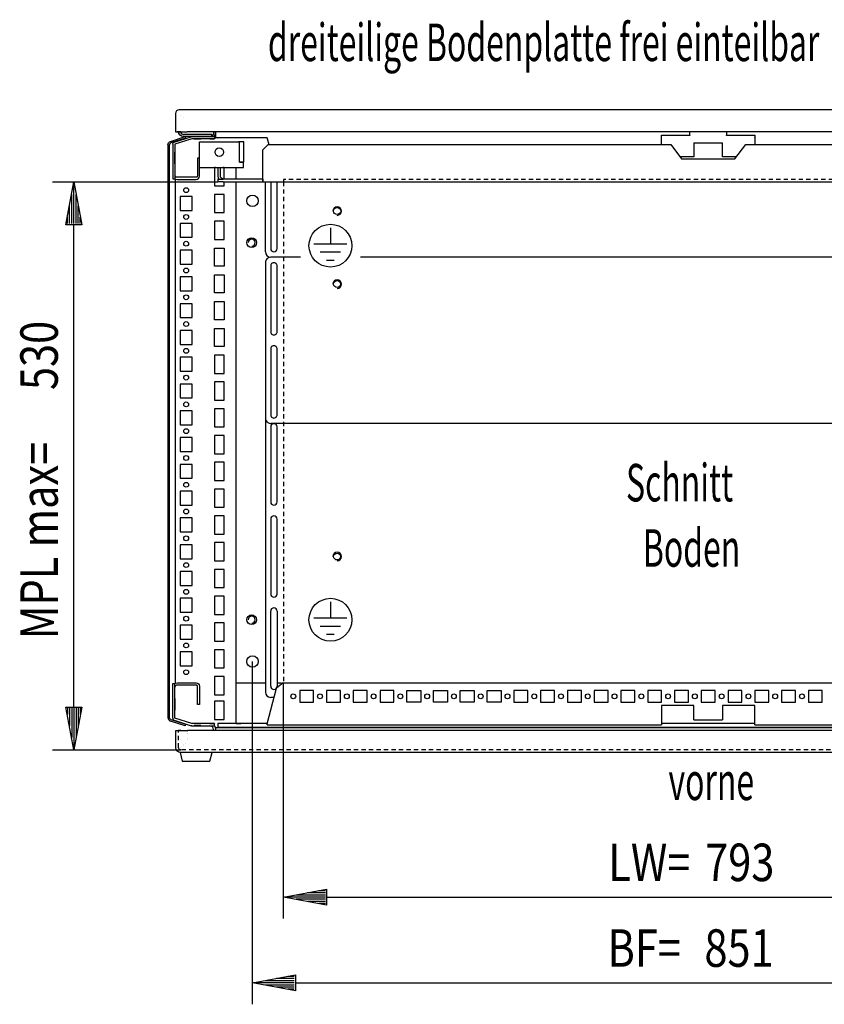
# Model space of a CAD drawing. Extents: x -12 to 5929, y 13 to 4213.
# Drawn here: x 1918 to 2669, y 691 to 1610 of the extents above; entities that cross this region are included whole.
import ezdxf

# ---------------------------------------------------------------- set-up
doc = ezdxf.new("R2010")
doc.units = 0
doc.linetypes.add('GESTRICHELT', pattern=[7, 4, -3])
doc.layers.add('1', color=7, linetype='CONTINUOUS')
doc.layers.add('49', color=7, linetype='CONTINUOUS')

msp = doc.modelspace()

# ---------------------------------------------------------------- linework, layer by layer
at = {"layer": '1'}
for p, q in [((2063.2938, 1523.4913), (2063.0274, 1522.1519)), ((2063.0274, 1522.1519), (2063.0274, 1505.1519)), ((2063.0274, 1522.1519), (2063.0274, 1505.1519)), ((2064.0525, 1524.6267), (2063.2938, 1523.4913)), ((2065.188, 1525.3854), (2064.0525, 1524.6267)), ((2066.5274, 1525.6519), (2065.188, 1525.3854)), ((3054.5274, 1525.6519), (2066.5274, 1525.6519)), ((2068.1935, 1520.4871), (2068.1933, 1520.486)), ((2070.5274, 1518.1533), (2070.5274, 1518.1519)), ((2086.5274, 1525.6519), (2080.5274, 1525.6519)), ((2119.7474, 1525.6519), (2115.3074, 1525.6519)), ((2149.7474, 1525.6519), (2145.3074, 1525.6519)), ((2058.4459, 1496.1879), (2072.0274, 1500.6008)), ((2072.491, 1499.1742), (2058.9094, 1494.7613)), ((2061.944, 1495.4122), (2077.7388, 1500.5442)), ((2078.3568, 1498.6421), (2062.5621, 1493.5101)), ((2063.0274, 1505.1519), (2063.2938, 1505.1519)), ((2063.0274, 1505.1519), (2063.2938, 1505.1519)), ((2063.2938, 1505.1519), (2064.0525, 1505.1519)), ((2064.0525, 1505.1519), (2065.188, 1505.1519)), ((2064.0525, 1505.1519), (2064.5274, 1505.1519)), ((2064.6796, 1505.1519), (2064.5274, 1505.1519)), ((2065.1132, 1505.1519), (2064.6796, 1505.1519)), ((2065.762, 1505.1519), (2065.1132, 1505.1519)), ((2065.188, 1505.1519), (2066.5274, 1505.1519)), ((2066.5274, 1505.1519), (2065.762, 1505.1519)), ((2066.3699, 1503.4298), (2066.0274, 1505.1519)), ((2066.0274, 1505.1519), (2068.0274, 1505.1519)), ((2068.0274, 1505.1519), (2066.0274, 1505.1519)), ((2067.3454, 1501.9699), (2066.3699, 1503.4298)), ((2066.5274, 1505.1519), (2074.0274, 1505.1519)), ((2068.8053, 1500.9944), (2067.3454, 1501.9699)), ((2068.0274, 1505.1519), (2068.2177, 1504.1952)), ((2068.2177, 1504.1952), (2068.7596, 1503.3841)), ((2068.7596, 1503.3841), (2069.5707, 1502.8422)), ((2070.5274, 1500.6519), (2068.8053, 1500.9944)), ((2069.5707, 1502.8422), (2070.5274, 1502.6519)), ((2097.0274, 1502.6519), (2070.5274, 1502.6519)), ((2097.0274, 1500.6519), (2070.5274, 1500.6519)), ((2072.0274, 1500.6008), (2072.491, 1499.1742)), ((3047.0264, 1505.1519), (2074.0284, 1505.1519)), ((2077.905, 1500.5911), (2077.7388, 1500.5442)), ((2078.0745, 1500.6248), (2077.905, 1500.5911)), ((2078.246, 1500.6451), (2078.0745, 1500.6248)), ((2078.4186, 1500.6519), (2078.246, 1500.6451)), ((2078.3568, 1498.6421), (2078.3719, 1498.6463)), ((2078.3719, 1498.6463), (2078.3873, 1498.6494)), ((2078.3873, 1498.6494), (2078.4029, 1498.6513)), ((2078.4029, 1498.6513), (2078.4186, 1498.6519)), ((2078.4186, 1500.6519), (2099.5275, 1500.6519)), ((2099.5275, 1498.6519), (2078.4186, 1498.6519)), ((2080.4275, 1500.6519), (2080.4275, 1500.6519)), ((2086.6275, 1500.6519), (2080.4275, 1500.6519)), ((2080.4275, 1498.6519), (2086.6275, 1498.6519)), ((2096.4286, 1500.9107), (2095.1275, 1500.6519)), ((2095.1275, 1498.6519), (2099.5275, 1498.6519)), ((2097.5316, 1501.6477), (2096.4286, 1500.9107)), ((2097.0274, 1500.6519), (2097.0274, 1502.6519)), ((2098.2687, 1502.7507), (2097.5316, 1501.6477)), ((2098.5275, 1504.0519), (2098.2687, 1502.7507)), ((2098.5275, 1505.1519), (2098.5275, 1504.0519)), ((2099.2254, 1500.6519), (2100.1164, 1501.9854)), ((2099.5275, 1500.6519), (2099.2254, 1500.6519)), ((2099.5275, 1500.6519), (2099.5275, 1498.6519)), ((2100.1164, 1501.9854), (2100.5275, 1504.0519)), ((2100.4659, 1498.4606), (2100.4983, 1498.4822)), ((2100.52, 1498.5147), (2100.5276, 1498.5529)), ((2100.5275, 1504.0519), (2100.5275, 1505.1519)), ((2100.5276, 1505.1519), (2100.5276, 1499.7493)), ((2100.5276, 1499.402), (2100.5276, 1499.7493)), ((2148.861, 1499.402), (2100.5276, 1499.402)), ((2100.7178, 1499.402), (2100.6875, 1499.3566)), ((2102.6228, 1498.652), (2102.6276, 1498.6529)), ((2148.861, 1499.402), (2148.861, 1499.1642)), ((2148.861, 1499.1642), (2148.861, 1498.9679)), ((2148.861, 1498.9679), (2150.303, 1493.402)), ((2517.0278, 1499.7493), (2517.0278, 1502.1129)), ((2543.5276, 1501.7656), (2517.0278, 1501.7656)), ((2517.0278, 1499.5553), (2517.0278, 1499.7493)), ((2517.0278, 1499.5553), (2517.0278, 1499.402)), ((2517.0278, 1499.3601), (2517.0278, 1499.5553)), ((2517.0278, 1499.1642), (2517.0278, 1499.3601)), ((2517.0278, 1498.9679), (2517.0278, 1499.1642)), ((2517.0278, 1493.402), (2517.0278, 1498.9679)), ((2543.5276, 1502.1129), (2543.5276, 1505.1519)), ((2543.5276, 1502.1129), (2543.5276, 1501.7656)), ((2577.5276, 1505.1519), (2577.5276, 1502.1129)), ((2577.5276, 1501.7656), (2577.5276, 1502.1129)), ((2604.0274, 1501.7656), (2577.5276, 1501.7656)), ((2604.0274, 1502.1129), (2604.0274, 1499.7493)), ((2604.0274, 1499.402), (2604.0274, 1499.7493)), ((2604.0274, 1499.7493), (2604.0274, 1499.5553)), ((2604.0274, 1499.5553), (2604.0274, 1499.3601)), ((2604.0274, 1499.3601), (2604.0274, 1499.1642)), ((2604.0274, 1499.1642), (2604.0274, 1498.9679)), ((2604.0274, 1498.9679), (2604.0274, 1493.402)), ((2056.0274, 1492.8592), (2056.1987, 1493.9408)), ((2056.0274, 1492.8592), (2056.0274, 958.445)), ((2056.1987, 1493.9408), (2056.6959, 1494.9165)), ((2056.6959, 1494.9165), (2057.4702, 1495.6908)), ((2057.4702, 1495.6908), (2058.4459, 1496.1879)), ((2057.6253, 1493.4773), (2057.5274, 1492.8592)), ((2057.5274, 958.445), (2057.5274, 1492.8592)), ((2057.9094, 1494.0348), (2057.6253, 1493.4773)), ((2058.3519, 1494.4773), (2057.9094, 1494.0348)), ((2058.9094, 1494.7613), (2058.3519, 1494.4773)), ((2060.5275, 1493.4625), (2060.6279, 1494.096)), ((2060.5275, 1493.4625), (2060.5275, 1461.1519)), ((2060.6279, 1494.096), (2060.919, 1494.6675)), ((2060.919, 1494.6675), (2061.3726, 1495.121)), ((2061.3726, 1495.121), (2061.944, 1495.4122)), ((2062.53, 1493.478), (2062.5275, 1493.4625)), ((2062.5275, 1493.4625), (2062.5275, 1461.1519)), ((2062.5371, 1493.4919), (2062.53, 1493.478)), ((2062.5481, 1493.503), (2062.5371, 1493.4919)), ((2062.5621, 1493.5101), (2062.5481, 1493.503)), ((2085.5278, 1495.652), (2122.0278, 1495.652)), ((2085.5278, 1476.652), (2085.5278, 1495.652)), ((2122.4105, 1495.652), (2122.0278, 1495.652)), ((2122.7349, 1495.652), (2122.4105, 1495.652)), ((2122.9517, 1495.652), (2122.7349, 1495.652)), ((2123.0278, 1495.652), (2122.9517, 1495.652)), ((2123.0278, 1476.652), (2123.0278, 1495.652)), ((2127.0278, 1495.652), (2123.0278, 1495.652)), ((2127.0278, 1476.652), (2127.0278, 1495.652)), ((2149.5276, 1493.402), (2144.5276, 1488.402)), ((2149.5276, 1493.402), (2525.5278, 1493.402)), ((2525.5278, 1493.402), (2535.5278, 1479.902)), ((2547.0278, 1494.9519), (2547.0278, 1481.6532)), ((2547.0278, 1494.9519), (2574.0274, 1494.9519)), ((2574.0274, 1481.6532), (2574.0274, 1494.9519)), ((2585.5278, 1479.902), (2595.5278, 1493.402)), ((2595.5278, 1493.402), (2971.5276, 1493.402)), ((2060.5275, 1486.1517), (2060.5275, 1475.1517)), ((2060.5275, 1485.6517), (2060.5275, 1475.6517)), ((2062.5275, 1475.1517), (2062.5275, 1486.1517)), ((2062.5275, 1475.6517), (2062.5275, 1485.6517)), ((2083.5275, 1480.6519), (2083.5275, 1476.0523)), ((2085.5275, 1480.6519), (2083.5275, 1480.6519)), ((2083.5275, 1480.6519), (2083.5275, 1463.6519)), ((2085.5275, 1476.0523), (2085.5275, 1480.6519)), ((2085.5275, 1463.6519), (2085.5275, 1480.6519)), ((2144.5276, 1464.002), (2144.5276, 1488.402)), ((2547.0278, 1481.6532), (2534.2305, 1481.6532)), ((2535.5278, 1479.902), (2585.5278, 1479.902)), ((2586.825, 1481.6532), (2574.0274, 1481.6532)), ((2083.5275, 1478.6523), (2083.5275, 1467.6523)), ((2083.5275, 1476.0523), (2083.5275, 1466.5523)), ((2083.5275, 1475.4023), (2083.5275, 1470.9023)), ((2085.5275, 1476.652), (2085.5275, 1478.6523)), ((2085.5275, 1466.5523), (2085.5275, 1476.0523)), ((2085.5275, 1470.9023), (2085.5275, 1475.4023)), ((2085.5275, 1467.6523), (2085.5275, 1471.652)), ((2085.5278, 1474.7386), (2085.5278, 1476.652)), ((2085.5278, 1474.7386), (2085.5278, 1475.652)), ((2085.5278, 1473.1164), (2085.5278, 1474.7386)), ((2085.5278, 1472.0326), (2085.5278, 1473.1164)), ((2085.5278, 1471.652), (2085.5278, 1472.0326)), ((2085.5278, 1471.652), (2126.5278, 1471.652)), ((2085.5278, 1471.652), (2126.5278, 1471.652)), ((2087.2778, 1471.652), (2093.7778, 1471.652)), ((2100.5278, 1471.652), (2099.5276, 1471.652)), ((2099.5276, 1471.652), (2099.5276, 1454.652)), ((2102.5276, 1471.652), (2102.5276, 1464.102)), ((2105.0276, 1464.102), (2105.0276, 1471.652)), ((2108.5276, 1471.652), (2107.5278, 1471.652)), ((2108.5276, 1460.902), (2108.5276, 1471.652)), ((2119.7276, 1460.902), (2119.7276, 1471.652)), ((2119.7276, 1460.902), (2119.7276, 1471.652)), ((2123.0278, 1476.652), (2126.5278, 1476.652)), ((2127.0278, 1476.652), (2123.0278, 1476.652)), ((2126.5278, 1474.7386), (2126.5278, 1476.652)), ((2126.5278, 1474.7386), (2126.5278, 1475.652)), ((2126.5278, 1473.1164), (2126.5278, 1474.7386)), ((2126.5278, 1472.0326), (2126.5278, 1473.1164)), ((2126.5278, 1471.652), (2126.5278, 1472.0326)), ((2126.5278, 1471.652), (2126.5278, 1472.0326)), ((2060.5275, 1464.6519), (2060.5275, 1461.1519)), ((2062.6798, 1463.8866), (2062.5275, 1464.6519)), ((2063.1133, 1463.2377), (2062.6798, 1463.8866)), ((2063.7622, 1462.8042), (2063.1133, 1463.2377)), ((2064.5275, 1462.6519), (2063.7622, 1462.8042)), ((2082.5275, 1462.6519), (2064.5275, 1462.6519)), ((2078.5274, 1462.6519), (2067.5274, 1462.6519)), ((2075.2774, 1462.6519), (2070.7774, 1462.6519)), ((2082.9102, 1462.728), (2082.5275, 1462.6519)), ((2083.2346, 1462.9448), (2082.9102, 1462.728)), ((2083.4514, 1463.2692), (2083.2346, 1462.9448)), ((2083.5275, 1463.6519), (2083.4514, 1463.2692)), ((2083.6756, 1460.8803), (2084.6489, 1461.5306)), ((2084.6489, 1461.5306), (2085.2992, 1462.5039)), ((2085.2992, 1462.5039), (2085.5275, 1463.6519)), ((2102.5276, 1464.102), (2102.9615, 1461.9207)), ((2102.9615, 1461.9207), (2103.6422, 1460.902)), ((2105.2712, 1462.8774), (2105.0276, 1464.102)), ((2105.9649, 1461.8392), (2105.2712, 1462.8774)), ((2107.003, 1461.1456), (2105.9649, 1461.8392)), ((2144.5276, 1462.8157), (2144.5276, 1464.002)), ((2144.5276, 1461.859), (2144.5276, 1464.002)), ((2144.5276, 1461.8099), (2144.5276, 1462.8157)), ((2144.5276, 1460.0422), (2144.5276, 1461.859)), ((2144.5276, 1461.138), (2144.5276, 1461.8099)), ((2060.5275, 1461.1519), (2062.5275, 1461.1519)), ((2062.5275, 1461.27), (2062.9968, 1460.9564)), ((2062.5275, 1461.1519), (2062.5275, 1461.27)), ((2062.9968, 1460.9564), (2064.5275, 1460.6519)), ((2063.0276, 990.3536), (2063.0276, 1460.9503)), ((2064.5275, 1460.6519), (2082.5275, 1460.6519)), ((2067.5274, 1460.6519), (2078.5274, 1460.6519)), ((2070.7774, 1460.6519), (2075.2774, 1460.6519)), ((2082.5275, 1460.6519), (2083.6756, 1460.8803)), ((2099.5276, 1454.652), (2108.5276, 1454.652)), ((2102.5276, 1460.902), (2107.5276, 1460.902)), ((2102.5276, 1460.902), (2102.5276, 1458.402)), ((2107.5276, 1458.402), (2102.5276, 1458.402)), ((2108.2276, 1460.902), (2107.003, 1461.1456)), ((2144.5276, 1460.902), (2107.5276, 1460.902)), ((2107.5276, 1458.402), (2144.5276, 1458.402)), ((2108.5276, 1454.652), (2108.5276, 1458.402)), ((2122.7778, 1460.902), (2112.2778, 1460.902)), ((2112.2778, 1458.402), (2122.7778, 1458.402)), ((2120.5276, 1460.902), (2116.5276, 1460.902)), ((2116.5276, 1458.402), (2120.5276, 1458.402)), ((2119.7276, 952.652), (2119.7276, 1458.402)), ((2119.7276, 952.652), (2119.7276, 1458.402)), ((2126.5276, 1460.902), (2120.5276, 1460.902)), ((2120.5276, 1458.402), (2126.5276, 1458.402)), ((2127.5276, 1460.902), (2121.5276, 1460.902)), ((2121.5276, 1458.402), (2127.5276, 1458.402)), ((2130.4279, 1460.902), (2125.6279, 1460.902)), ((2125.6279, 1458.402), (2130.4279, 1458.402)), ((2144.5276, 1460.902), (2144.5276, 1461.138)), ((2144.5276, 1460.0422), (2144.5276, 1460.902)), ((2144.5276, 1460.902), (2144.5276, 1458.402)), ((2144.5276, 1458.8283), (2144.5276, 1460.0422)), ((2144.5276, 1458.402), (2144.5276, 1458.8283)), ((2144.5276, 1458.402), (2976.5276, 1458.402)), ((2144.5276, 1458.402), (2976.5276, 1458.402)), ((2147.0276, 1393.1517), (2147.0276, 1458.402)), ((2152.0276, 1458.402), (2152.0276, 1396.1517)), ((2158.0276, 1396.1517), (2158.0276, 1458.402)), ((2078.5276, 1444.652), (2067.5276, 1444.652)), ((2067.5276, 1444.652), (2067.5276, 1431.652)), ((2078.5276, 1431.652), (2078.5276, 1444.652)), ((2108.5276, 1446.652), (2099.5276, 1446.652)), ((2099.5276, 1446.652), (2099.5276, 1429.652)), ((2108.5276, 1429.652), (2108.5276, 1446.652)), ((2067.5276, 1431.652), (2078.5276, 1431.652)), ((2099.5276, 1429.652), (2108.5276, 1429.652)), ((2078.5276, 1419.652), (2067.5276, 1419.652)), ((2067.5276, 1419.652), (2067.5276, 1406.652)), ((2078.5276, 1406.652), (2078.5276, 1419.652)), ((2108.5276, 1421.652), (2099.5276, 1421.652)), ((2099.5276, 1421.652), (2099.5276, 1404.652)), ((2108.5276, 1404.652), (2108.5276, 1421.652)), ((2067.5276, 1406.652), (2078.5276, 1406.652)), ((2099.5276, 1404.652), (2108.5276, 1404.652)), ((2078.5276, 1394.652), (2067.5276, 1394.652)), ((2067.5276, 1394.652), (2067.5276, 1381.652)), ((2078.5276, 1381.652), (2078.5276, 1394.652)), ((2099.5276, 1379.652), (2099.5276, 1396.652)), ((2099.5276, 1396.652), (2108.5276, 1396.652)), ((2108.5276, 1396.652), (2108.5276, 1379.652)), ((2167.5276, 1388.1517), (2152.0276, 1388.1517)), ((2179.8003, 1387.9519), (2152.0276, 1387.9519)), ((2179.7233, 1388.1517), (2167.5276, 1388.1517)), ((2886.1171, 1387.9519), (2235.7144, 1387.9519)), ((2886.0153, 1388.1517), (2235.7914, 1388.1517)), ((2067.5276, 1381.652), (2078.5276, 1381.652)), ((2108.5276, 1379.652), (2099.5276, 1379.652)), ((2147.0276, 1382.9523), (2147.0276, 1237.9631)), ((2152.0276, 1379.9339), (2152.0276, 1379.9523)), ((2152.0276, 1379.9523), (2152.0276, 1318.4569)), ((2158.0276, 1379.9339), (2158.0276, 1379.9523)), ((2158.0276, 1318.4569), (2158.0276, 1379.9523)), ((2078.5276, 1369.652), (2067.5276, 1369.652)), ((2067.5276, 1369.652), (2067.5276, 1356.652)), ((2078.5276, 1356.652), (2078.5276, 1369.652)), ((2099.5276, 1354.652), (2099.5276, 1371.652)), ((2099.5276, 1371.652), (2108.5276, 1371.652)), ((2108.5276, 1371.652), (2108.5276, 1354.652)), ((2067.5276, 1356.652), (2078.5276, 1356.652)), ((2108.5276, 1354.652), (2099.5276, 1354.652)), ((2078.5276, 1344.652), (2067.5276, 1344.652)), ((2067.5276, 1344.652), (2067.5276, 1331.652)), ((2078.5276, 1331.652), (2078.5276, 1344.652)), ((2099.5276, 1329.652), (2099.5276, 1346.652)), ((2099.5276, 1346.652), (2108.5276, 1346.652)), ((2108.5276, 1346.652), (2108.5276, 1329.652)), ((2067.5276, 1331.652), (2078.5276, 1331.652)), ((2108.5276, 1329.652), (2099.5276, 1329.652)), ((2078.5276, 1319.652), (2067.5276, 1319.652)), ((2067.5276, 1319.652), (2067.5276, 1306.652)), ((2078.5276, 1306.652), (2078.5276, 1319.652)), ((2099.5276, 1304.652), (2099.5276, 1321.652)), ((2099.5276, 1321.652), (2108.5276, 1321.652)), ((2108.5276, 1321.652), (2108.5276, 1304.652)), ((2067.5276, 1306.652), (2078.5276, 1306.652)), ((2108.5276, 1304.652), (2099.5276, 1304.652)), ((2108.5276, 1296.652), (2099.5276, 1296.652)), ((2099.5276, 1296.652), (2099.5276, 1279.652)), ((2108.5276, 1279.652), (2108.5276, 1296.652)), ((2152.0276, 1302.4397), (2152.0276, 1302.4581)), ((2152.0276, 1302.4581), (2152.0276, 1240.9626)), ((2158.0276, 1302.4397), (2158.0276, 1302.4581)), ((2158.0276, 1240.9626), (2158.0276, 1302.4581)), ((2078.5276, 1294.652), (2067.5276, 1294.652)), ((2067.5276, 1294.652), (2067.5276, 1281.652)), ((2078.5276, 1281.652), (2078.5276, 1294.652)), ((2067.5276, 1281.652), (2078.5276, 1281.652)), ((2099.5276, 1279.652), (2108.5276, 1279.652)), ((2078.5276, 1269.652), (2067.5276, 1269.652)), ((2067.5276, 1269.652), (2067.5276, 1256.652)), ((2078.5276, 1256.652), (2078.5276, 1269.652)), ((2108.5276, 1271.652), (2099.5276, 1271.652)), ((2099.5276, 1271.652), (2099.5276, 1254.652)), ((2108.5276, 1254.652), (2108.5276, 1271.652)), ((2067.5276, 1256.652), (2078.5276, 1256.652)), ((2099.5276, 1254.652), (2108.5276, 1254.652)), ((2078.5276, 1244.652), (2067.5276, 1244.652)), ((2067.5276, 1244.652), (2067.5276, 1231.652)), ((2078.5276, 1231.652), (2078.5276, 1244.652)), ((2108.5276, 1246.652), (2099.5276, 1246.652)), ((2099.5276, 1246.652), (2099.5276, 1229.652)), ((2108.5276, 1229.652), (2108.5276, 1246.652)), ((2067.5276, 1231.652), (2078.5276, 1231.652)), ((2147.0276, 1237.9448), (2147.0276, 1237.9631)), ((2147.0276, 1235.1517), (2147.0276, 982.1517)), ((2969.0276, 1232.9635), (2152.0276, 1232.9635)), ((2152.0276, 1232.9635), (2152.0276, 1232.9451)), ((2099.5276, 1229.652), (2108.5276, 1229.652)), ((2152.0276, 1229.6517), (2152.0276, 1159.6517)), ((2158.0276, 1159.6517), (2158.0276, 1229.6517)), ((2078.5276, 1219.652), (2067.5276, 1219.652)), ((2067.5276, 1219.652), (2067.5276, 1206.652)), ((2078.5276, 1206.652), (2078.5276, 1219.652)), ((2108.5276, 1221.652), (2099.5276, 1221.652)), ((2099.5276, 1221.652), (2099.5276, 1204.652)), ((2108.5276, 1204.652), (2108.5276, 1221.652)), ((2067.5276, 1206.652), (2078.5276, 1206.652)), ((2099.5276, 1204.652), (2108.5276, 1204.652)), ((2099.5276, 1196.652), (2099.5276, 1179.652)), ((2108.5276, 1196.652), (2099.5276, 1196.652)), ((2108.5276, 1179.652), (2108.5276, 1196.652)), ((2078.5276, 1194.652), (2067.5276, 1194.652)), ((2067.5276, 1194.652), (2067.5276, 1181.652)), ((2078.5276, 1181.652), (2078.5276, 1194.652)), ((2067.5276, 1181.652), (2078.5276, 1181.652)), ((2099.5276, 1179.652), (2108.5276, 1179.652)), ((2078.5276, 1169.652), (2067.5276, 1169.652)), ((2067.5276, 1169.652), (2067.5276, 1156.652)), ((2078.5276, 1156.652), (2078.5276, 1169.652)), ((2099.5276, 1171.652), (2099.5276, 1154.652)), ((2108.5276, 1171.652), (2099.5276, 1171.652)), ((2108.5276, 1154.652), (2108.5276, 1171.652)), ((2067.5276, 1156.652), (2078.5276, 1156.652)), ((2099.5276, 1154.652), (2108.5276, 1154.652)), ((2078.5276, 1144.652), (2067.5276, 1144.652)), ((2067.5276, 1144.652), (2067.5276, 1131.652)), ((2078.5276, 1131.652), (2078.5276, 1144.652)), ((2099.5276, 1146.652), (2099.5276, 1129.652)), ((2108.5276, 1146.652), (2099.5276, 1146.652)), ((2108.5276, 1129.652), (2108.5276, 1146.652)), ((2152.0276, 1143.6517), (2152.0276, 1073.6517)), ((2158.0276, 1073.6517), (2158.0276, 1143.6517)), ((2067.5276, 1131.652), (2078.5276, 1131.652)), ((2099.5276, 1129.652), (2108.5276, 1129.652)), ((2099.5276, 1121.652), (2099.5276, 1104.652)), ((2108.5276, 1121.652), (2099.5276, 1121.652)), ((2108.5276, 1104.652), (2108.5276, 1121.652)), ((2078.5276, 1119.652), (2067.5276, 1119.652)), ((2067.5276, 1119.652), (2067.5276, 1106.652)), ((2078.5276, 1106.652), (2078.5276, 1119.652)), ((2067.5276, 1106.652), (2078.5276, 1106.652)), ((2099.5276, 1104.652), (2108.5276, 1104.652)), ((2078.5276, 1094.652), (2067.5276, 1094.652)), ((2067.5276, 1094.652), (2067.5276, 1081.652)), ((2078.5276, 1081.652), (2078.5276, 1094.652)), ((2099.5276, 1096.652), (2099.5276, 1079.652)), ((2108.5276, 1096.652), (2099.5276, 1096.652)), ((2108.5276, 1079.652), (2108.5276, 1096.652)), ((2067.5276, 1081.652), (2078.5276, 1081.652)), ((2099.5276, 1079.652), (2108.5276, 1079.652)), ((2078.5276, 1069.652), (2067.5276, 1069.652)), ((2067.5276, 1069.652), (2067.5276, 1056.652)), ((2078.5276, 1056.652), (2078.5276, 1069.652)), ((2099.5276, 1071.652), (2099.5276, 1054.652)), ((2108.5276, 1071.652), (2099.5276, 1071.652)), ((2108.5276, 1054.652), (2108.5276, 1071.652)), ((2152.0276, 987.6517), (2152.0276, 1057.6517)), ((2158.0276, 1057.6517), (2158.0276, 987.6517)), ((2067.5276, 1056.652), (2078.5276, 1056.652)), ((2099.5276, 1054.652), (2108.5276, 1054.652)), ((2078.5276, 1044.652), (2067.5276, 1044.652)), ((2067.5276, 1044.652), (2067.5276, 1031.652)), ((2078.5276, 1031.652), (2078.5276, 1044.652)), ((2099.5276, 1046.652), (2099.5276, 1029.652)), ((2108.5276, 1046.652), (2099.5276, 1046.652)), ((2108.5276, 1029.652), (2108.5276, 1046.652)), ((2067.5276, 1031.652), (2078.5276, 1031.652)), ((2099.5276, 1029.652), (2108.5276, 1029.652)), ((2099.5276, 1021.652), (2099.5276, 1004.652)), ((2108.5276, 1021.652), (2099.5276, 1021.652)), ((2108.5276, 1004.652), (2108.5276, 1021.652)), ((2078.5276, 1019.652), (2067.5276, 1019.652)), ((2067.5276, 1019.652), (2067.5276, 1006.652)), ((2078.5276, 1006.652), (2078.5276, 1019.652)), ((2067.5276, 1006.652), (2078.5276, 1006.652)), ((2099.5276, 1004.652), (2108.5276, 1004.652)), ((2063.0276, 993.252), (2063.0885, 993.252)), ((2099.5276, 996.652), (2099.5276, 979.652)), ((2108.5276, 996.652), (2099.5276, 996.652)), ((2108.5276, 979.652), (2108.5276, 996.652)), ((2060.5275, 957.8413), (2060.5275, 990.1519)), ((2060.5275, 990.1519), (2062.5275, 990.1519)), ((2060.5275, 986.6519), (2060.5275, 990.1519)), ((2062.5275, 990.0339), (2062.9968, 990.3474)), ((2062.5275, 957.8413), (2062.5275, 990.1519)), ((2062.5275, 990.1519), (2062.5275, 990.0339)), ((2062.6798, 987.4173), (2062.5275, 986.6519)), ((2063.1133, 988.0661), (2062.6798, 987.4173)), ((2062.9968, 990.3474), (2064.5275, 990.6519)), ((2063.7622, 988.4997), (2063.1133, 988.0661)), ((2064.5275, 988.6519), (2063.7622, 988.4997)), ((2064.5275, 990.6519), (2082.5275, 990.6519)), ((2082.5275, 988.6519), (2064.5275, 988.6519)), ((2067.5274, 990.6519), (2078.5274, 990.6519)), ((2078.5274, 988.6519), (2067.5274, 988.6519)), ((2070.7774, 990.6519), (2075.2774, 990.6519)), ((2075.2774, 988.6519), (2070.7774, 988.6519)), ((2082.5275, 990.6519), (2083.6756, 990.4236)), ((2082.9102, 988.5758), (2082.5275, 988.6519)), ((2083.2346, 988.359), (2082.9102, 988.5758)), ((2083.4514, 988.0346), (2083.2346, 988.359)), ((2083.5275, 987.6519), (2083.4514, 988.0346)), ((2083.5275, 970.6519), (2083.5275, 987.6519)), ((2083.5275, 975.2515), (2083.5275, 984.7515)), ((2083.5275, 972.6515), (2083.5275, 983.6515)), ((2083.6756, 990.4236), (2084.6489, 989.7732)), ((2084.6489, 989.7732), (2085.2992, 988.8)), ((2085.2992, 988.8), (2085.5275, 987.6519)), ((2085.5275, 987.6519), (2085.5275, 970.6519)), ((2085.5275, 984.7515), (2085.5275, 975.2515)), ((2085.5275, 983.6515), (2085.5275, 972.6515)), ((2119.7276, 990.653), (2147.0276, 990.6538)), ((2148.861, 952.338), (2157.5341, 985.8141)), ((2163.7881, 990.6543), (2157.5341, 985.8141)), ((2163.7881, 990.6543), (2957.2672, 990.6543)), ((2179.0776, 983.6527), (2179.0776, 972.6527)), ((2192.0776, 983.6527), (2179.0776, 983.6527)), ((2192.0776, 972.6527), (2192.0776, 983.6527)), ((2204.0776, 983.6527), (2204.0776, 972.6527)), ((2217.0776, 983.6527), (2204.0776, 983.6527)), ((2217.0776, 972.6527), (2217.0776, 983.6527)), ((2229.0776, 983.6527), (2229.0776, 972.6527)), ((2242.0776, 983.6527), (2229.0776, 983.6527)), ((2242.0776, 972.6527), (2242.0776, 983.6527)), ((2254.0776, 983.6527), (2254.0776, 972.6527)), ((2267.0776, 983.6527), (2254.0776, 983.6527)), ((2267.0776, 972.6527), (2267.0776, 983.6527)), ((2279.0776, 983.6527), (2292.0776, 983.6527)), ((2279.0776, 972.6527), (2279.0776, 983.6527)), ((2292.0776, 983.6527), (2292.0776, 972.6527)), ((2304.0776, 983.6527), (2317.0776, 983.6527)), ((2304.0776, 972.6527), (2304.0776, 983.6527)), ((2317.0776, 983.6527), (2317.0776, 972.6527)), ((2329.0776, 983.6527), (2342.0776, 983.6527)), ((2329.0776, 972.6527), (2329.0776, 983.6527)), ((2342.0776, 983.6527), (2342.0776, 972.6527)), ((2354.0776, 983.6527), (2367.0776, 983.6527)), ((2354.0776, 972.6527), (2354.0776, 983.6527)), ((2367.0776, 983.6527), (2367.0776, 972.6527)), ((2379.0776, 983.6527), (2379.0776, 972.6527)), ((2392.0776, 983.6527), (2379.0776, 983.6527)), ((2392.0776, 972.6527), (2392.0776, 983.6527)), ((2404.0776, 983.6527), (2404.0776, 972.6527)), ((2417.0776, 983.6527), (2404.0776, 983.6527)), ((2417.0776, 972.6527), (2417.0776, 983.6527)), ((2429.0776, 983.6527), (2429.0776, 972.6527)), ((2442.0776, 983.6527), (2429.0776, 983.6527)), ((2442.0776, 972.6527), (2442.0776, 983.6527)), ((2454.0776, 983.6527), (2454.0776, 972.6527)), ((2467.0776, 983.6527), (2454.0776, 983.6527)), ((2467.0776, 972.6527), (2467.0776, 983.6527)), ((2479.0776, 983.6527), (2479.0776, 972.6527)), ((2492.0776, 983.6527), (2479.0776, 983.6527)), ((2492.0776, 972.6527), (2492.0776, 983.6527)), ((2504.0776, 983.6527), (2504.0776, 972.6527)), ((2517.0776, 983.6527), (2504.0776, 983.6527)), ((2517.0776, 972.6527), (2517.0776, 983.6527)), ((2529.0776, 983.6527), (2529.0776, 972.6527)), ((2542.0776, 983.6527), (2529.0776, 983.6527)), ((2542.0776, 972.6527), (2542.0776, 983.6527)), ((2554.0776, 983.6527), (2554.0776, 972.6527)), ((2567.0776, 983.6527), (2554.0776, 983.6527)), ((2567.0776, 972.6527), (2567.0776, 983.6527)), ((2579.0776, 983.6527), (2579.0776, 972.6527)), ((2592.0776, 983.6527), (2579.0776, 983.6527)), ((2592.0776, 972.6527), (2592.0776, 983.6527)), ((2604.0776, 983.6527), (2604.0776, 972.6527)), ((2617.0776, 983.6527), (2604.0776, 983.6527)), ((2617.0776, 972.6527), (2617.0776, 983.6527)), ((2629.0776, 983.6527), (2629.0776, 972.6527)), ((2642.0776, 983.6527), (2629.0776, 983.6527)), ((2642.0776, 972.6527), (2642.0776, 983.6527)), ((2654.0776, 983.6527), (2654.0776, 972.6527)), ((2667.0776, 983.6527), (2654.0776, 983.6527)), ((2667.0776, 972.6527), (2667.0776, 983.6527)), ((2060.5275, 965.1521), (2060.5275, 976.1521)), ((2060.5275, 965.6521), (2060.5275, 975.6521)), ((2062.5275, 976.1521), (2062.5275, 965.1521)), ((2062.5275, 975.6521), (2062.5275, 965.6521)), ((2083.5275, 975.9015), (2083.5275, 980.4015)), ((2083.5275, 970.6519), (2083.5275, 975.2515)), ((2085.5275, 980.4015), (2085.5275, 975.9015)), ((2085.5275, 975.2515), (2085.5275, 970.6519)), ((2099.5276, 979.652), (2108.5276, 979.652)), ((2155.2898, 977.1517), (2152.0276, 977.1517)), ((2085.5275, 970.6519), (2083.5275, 970.6519)), ((2099.5276, 973.652), (2099.5276, 956.652)), ((2108.5276, 973.652), (2099.5276, 973.652)), ((2108.5276, 956.652), (2108.5276, 973.652)), ((2179.0776, 972.6527), (2192.0776, 972.6527)), ((2204.0776, 972.6527), (2217.0776, 972.6527)), ((2229.0776, 972.6527), (2242.0776, 972.6527)), ((2254.0776, 972.6527), (2267.0776, 972.6527)), ((2292.0776, 972.6527), (2279.0776, 972.6527)), ((2317.0776, 972.6527), (2304.0776, 972.6527)), ((2342.0776, 972.6527), (2329.0776, 972.6527)), ((2367.0776, 972.6527), (2354.0776, 972.6527)), ((2379.0776, 972.6527), (2392.0776, 972.6527)), ((2404.0776, 972.6527), (2417.0776, 972.6527)), ((2429.0776, 972.6527), (2442.0776, 972.6527)), ((2454.0776, 972.6527), (2467.0776, 972.6527)), ((2479.0776, 972.6527), (2492.0776, 972.6527)), ((2504.0776, 972.6527), (2517.0776, 972.6527)), ((2517.0278, 969.6527), (2517.0278, 952.338)), ((2547.0278, 969.6527), (2517.0278, 969.6527)), ((2529.0776, 972.6527), (2542.0776, 972.6527)), ((2547.0278, 956.354), (2547.0278, 969.6527)), ((2554.0776, 972.6527), (2567.0776, 972.6527)), ((2604.0274, 969.6527), (2574.0274, 969.6527)), ((2574.0274, 969.6527), (2574.0274, 956.354)), ((2579.0776, 972.6527), (2592.0776, 972.6527)), ((2604.0274, 952.338), (2604.0274, 969.6527)), ((2604.0776, 972.6527), (2617.0776, 972.6527)), ((2629.0776, 972.6527), (2642.0776, 972.6527)), ((2654.0776, 972.6527), (2667.0776, 972.6527)), ((2056.0274, 958.445), (2056.1987, 957.3635)), ((2056.1987, 957.3635), (2056.6959, 956.3878)), ((2056.6959, 956.3878), (2057.4702, 955.6135)), ((2057.6253, 957.827), (2057.5274, 958.445)), ((2057.9094, 957.2694), (2057.6253, 957.827)), ((2058.3519, 956.827), (2057.9094, 957.2694)), ((2058.9094, 956.5429), (2058.3519, 956.827)), ((2058.9094, 956.5429), (2072.491, 952.13)), ((2060.5275, 957.8413), (2060.6279, 957.2079)), ((2060.6279, 957.2079), (2060.919, 956.6364)), ((2060.919, 956.6364), (2061.3726, 956.1829)), ((2061.3726, 956.1829), (2061.944, 955.8917)), ((2062.53, 957.8259), (2062.5275, 957.8413)), ((2062.5371, 957.8119), (2062.53, 957.8259)), ((2062.5481, 957.8009), (2062.5371, 957.8119)), ((2062.5621, 957.7938), (2062.5481, 957.8009)), ((2078.3568, 952.6618), (2062.5621, 957.7938)), ((2099.5276, 956.652), (2108.5276, 956.652)), ((2547.0278, 956.354), (2574.0274, 956.354)), ((2057.4702, 955.6135), (2058.4459, 955.1163)), ((2072.0274, 950.7034), (2058.4459, 955.1163)), ((2061.944, 955.8917), (2077.7388, 950.7597)), ((2072.491, 952.13), (2072.0274, 950.7034)), ((2077.905, 950.7128), (2077.7388, 950.7597)), ((2078.0745, 950.6791), (2077.905, 950.7128)), ((2078.246, 950.6588), (2078.0745, 950.6791)), ((2078.4186, 950.652), (2078.246, 950.6588)), ((2078.3568, 952.6618), (2078.3719, 952.6575)), ((2078.3719, 952.6575), (2078.3873, 952.6544)), ((2078.3873, 952.6544), (2078.4029, 952.6526)), ((2078.4029, 952.6526), (2078.4186, 952.652)), ((2099.5275, 952.652), (2078.4186, 952.652)), ((2078.4186, 950.652), (2099.5275, 950.652)), ((2080.4275, 952.652), (2086.6275, 952.652)), ((2086.6275, 950.652), (2080.4275, 950.652)), ((2095.1275, 952.652), (2099.5275, 952.652)), ((2096.4286, 950.3932), (2095.1275, 950.652)), ((2097.5316, 949.6561), (2096.4286, 950.3932)), ((2098.2687, 948.5531), (2097.5316, 949.6561)), ((2098.5275, 947.252), (2098.2687, 948.5531)), ((2098.5275, 946.152), (2098.5275, 947.252)), ((2099.2254, 950.652), (2100.1164, 949.3185)), ((2099.5275, 950.652), (2099.2254, 950.652)), ((2099.5275, 950.652), (2099.5275, 952.652)), ((2100.1164, 949.3185), (2100.5275, 947.252)), ((2100.4659, 952.8454), (2100.4983, 952.8237)), ((2100.4983, 952.8237), (2100.52, 952.7913)), ((2100.5275, 947.252), (2100.5275, 946.152)), ((2100.5276, 949.132), (3020.5276, 949.132)), ((2100.5276, 949.132), (2100.5276, 946.152)), ((2148.9426, 952.653), (2102.6276, 952.653)), ((2102.6276, 952.652), (2102.6276, 952.527)), ((2102.6276, 952.652), (2102.6276, 952.527)), ((2102.6276, 952.527), (2102.6276, 952.1594)), ((2102.6276, 952.1594), (2102.6276, 951.5813)), ((2102.6276, 951.5813), (2102.6276, 950.8412)), ((2102.6276, 950.8412), (2102.6276, 950.0013)), ((2102.6276, 950.8412), (2102.6276, 950.653)), ((2102.6276, 950.653), (2102.6276, 950.653)), ((2102.6276, 950.653), (2102.6276, 950.653)), ((2102.6276, 950.0013), (2102.6276, 949.132)), ((3018.4276, 949.132), (2102.6276, 949.132)), ((2119.7276, 952.652), (2120.9905, 952.652)), ((2120.5276, 952.652), (2120.9905, 952.652)), ((2120.9905, 952.652), (2122.0611, 952.652)), ((2122.0611, 952.652), (2122.7764, 952.652)), ((2122.7764, 952.652), (2123.0276, 952.652)), ((2123.0276, 952.653), (2124.0276, 952.653)), ((2148.9426, 952.653), (2123.0276, 952.653)), ((2148.861, 952.1417), (2148.861, 952.338)), ((2148.861, 951.9458), (2148.861, 952.1417)), ((2148.861, 951.7507), (2148.861, 951.9458)), ((2148.861, 951.5566), (2148.861, 951.7507)), ((2148.861, 951.5566), (2517.0278, 951.5566)), ((2604.0274, 952.653), (2517.0278, 952.653)), ((2604.0274, 952.653), (2517.0278, 952.653)), ((2517.0278, 952.338), (2517.0278, 952.1417)), ((2517.0278, 952.1417), (2517.0278, 951.9458)), ((2517.0278, 951.9458), (2517.0278, 951.7507)), ((2517.0278, 951.7507), (2517.0278, 951.5566)), ((2604.0274, 952.1417), (2604.0274, 952.338)), ((2604.0274, 951.9458), (2604.0274, 952.1417)), ((2604.0274, 951.7507), (2604.0274, 951.9458)), ((2604.0274, 951.5566), (2604.0274, 951.7507)), ((2604.0274, 951.5566), (2972.1942, 951.5566)), ((2063.5275, 930.152), (2063.5275, 946.152)), ((2063.5275, 946.152), (2063.87, 946.152)), ((2063.5275, 930.122), (2063.5275, 946.152)), ((2063.87, 946.152), (2064.8455, 946.152)), ((2064.8455, 946.152), (2066.3054, 946.152)), ((2064.8455, 946.152), (2065.5275, 946.152)), ((2065.7178, 946.152), (2065.5275, 946.152)), ((2066.2597, 946.152), (2065.7178, 946.152)), ((2067.0708, 946.152), (2066.2597, 946.152)), ((2066.3054, 946.152), (2068.0275, 946.152)), ((2068.0275, 946.152), (2067.0708, 946.152)), ((2068.0275, 946.152), (2074.5225, 946.152)), ((2068.1475, 938.0973), (2068.1475, 938.0973)), ((2074.5225, 945.1523), (2074.5275, 945.1523)), ((2074.5225, 943.652), (2074.5275, 943.652)), ((2074.5275, 943.652), (2074.5225, 943.652)), ((2074.5275, 943.0385), (2074.5225, 943.0385)), ((2074.5275, 938.452), (2074.5225, 938.452)), ((2074.5225, 938.452), (2074.5276, 938.452)), ((2074.5275, 938.4515), (2074.5225, 938.4515)), ((2074.5225, 938.4515), (2074.5275, 938.4515)), ((3046.5275, 946.152), (2074.5275, 946.152)), ((2063.8677, 928.4114), (2063.5275, 930.122)), ((2064.8367, 926.9612), (2063.8677, 928.4114)), ((2068.0275, 930.152), (2068.0275, 930.152)), ((2069.0402, 931.1523), (2069.0544, 931.1523)), ((2069.0402, 931.1523), (2069.0544, 931.1523)), ((2070.5394, 932.6515), (2070.5536, 932.6515)), ((2070.5399, 932.652), (2070.554, 932.652)), ((2070.6394, 932.7515), (2070.6536, 932.7515)), ((2072.3536, 934.4515), (2072.3394, 934.4515)), ((2066.2869, 925.9922), (2064.8367, 926.9612)), ((2067.9975, 925.652), (2066.2869, 925.9922)), ((2067.321, 925.652), (2069.321, 917.652)), ((2067.9975, 927.652), (2068.0275, 927.652)), ((3053.0275, 925.652), (2067.9975, 925.652)), ((2094.621, 925.652), (2094.621, 925.652)), ((2094.621, 925.652), (2094.621, 925.652)), ((2095.321, 917.652), (2097.321, 925.652)), ((2119.247, 925.652), (2119.247, 925.652)), ((2069.321, 917.652), (2095.321, 917.652)), ((2075.171, 917.652), (2089.471, 917.652))]:
    msp.add_line(p, q, dxfattribs=at)
at = {"layer": '1', "color": 3, "linetype": 'GESTRICHELT'}
for p, q in [((2164.0276, 1460.6543), (2164.0276, 1458.402)), ((2957.0265, 1460.6543), (2164.0276, 1460.6543)), ((2164.0276, 1458.402), (2164.0276, 990.6543)), ((2158.0276, 990.6541), (2164.0276, 990.6543)), ((2066.0275, 930.3682), (2066.0275, 946.152)), ((2066.2227, 929.3868), (2066.0275, 930.3682)), ((2066.6391, 928.7636), (2066.2227, 929.3868)), ((2067.2623, 928.3472), (2066.6391, 928.7636)), ((2068.2437, 928.152), (2067.2623, 928.3472)), ((3052.7812, 928.152), (2068.2437, 928.152))]:
    msp.add_line(p, q, dxfattribs=at)
at = {"layer": '1', "color": 2}
for p, q in [((2207.7574, 1415.5665), (2207.7574, 1400.3089)), ((2223.1174, 1400.3089), (2192.3974, 1400.3089)), ((2217.2243, 1392.6289), (2198.2904, 1392.6289)), ((2211.3312, 1384.9489), (2204.1835, 1384.9489)), ((2207.7574, 1066.3681), (2207.7574, 1051.1104)), ((2223.1174, 1051.1104), (2192.3974, 1051.1104)), ((2217.2243, 1043.4304), (2198.2904, 1043.4304)), ((2211.3312, 1035.7504), (2204.1835, 1035.7504))]:
    msp.add_line(p, q, dxfattribs=at)
at = {"layer": '1'}
for centre, radius in [((2104.0278, 1486.152), 4), ((2073.0276, 1450.652), 2.25), ((2135.0278, 1440.6519), 5.3), ((2214.0276, 1431.1519), 3.322), ((2073.0276, 1425.652), 2.25), ((2073.0276, 1400.652), 2.25), ((2134.2776, 1401.669), 4.5), ((2073.0276, 1375.652), 2.25), ((2214.0276, 1362.9519), 3.233), ((2073.0276, 1350.652), 2.25), ((2073.0276, 1325.652), 2.25), ((2073.0276, 1300.652), 2.25), ((2073.0276, 1275.652), 2.25), ((2073.0276, 1250.652), 2.25), ((2073.0276, 1225.652), 2.25), ((2073.0276, 1200.652), 2.25), ((2073.0276, 1175.652), 2.25), ((2073.0276, 1150.652), 2.25), ((2073.0276, 1125.652), 2.25), ((2214.0276, 1108.6519), 3.233), ((2073.0276, 1100.652), 2.25), ((2073.0276, 1075.652), 2.25), ((2073.0276, 1050.652), 2.25), ((2134.2776, 1049.6347), 4.5), ((2073.0276, 1025.652), 2.25), ((2135.0278, 1010.652), 5.3), ((2073.0276, 1000.652), 2.25), ((2173.0776, 978.1527), 2.25), ((2198.0776, 978.1527), 2.25), ((2223.0776, 978.1527), 2.25), ((2248.0776, 978.1527), 2.25), ((2273.0776, 978.1527), 2.25), ((2298.0776, 978.1527), 2.25), ((2323.0776, 978.1527), 2.25), ((2348.0776, 978.1527), 2.25), ((2373.0776, 978.1527), 2.25), ((2398.0776, 978.1527), 2.25), ((2423.0776, 978.1527), 2.25), ((2448.0776, 978.1527), 2.25), ((2473.0776, 978.1527), 2.25), ((2498.0776, 978.1527), 2.25), ((2523.0776, 978.1527), 2.25), ((2548.0776, 978.1527), 2.25), ((2573.0776, 978.1527), 2.25), ((2598.0776, 978.1527), 2.25), ((2623.0776, 978.1527), 2.25), ((2648.0776, 978.1527), 2.25)]:
    msp.add_circle(centre, radius, dxfattribs=at)
at = {"layer": '1', "color": 2}
for centre in [(2207.7574, 1398.8332), (2207.7574, 1049.6347)]:
    msp.add_circle(centre, 20, dxfattribs=at)
at = {"layer": '1', "color": 1}
for centre, radius, start, end in [((2214.0276, 1431.1519), 4, -90, -180), ((2134.2776, 1401.669), 3.2332, 0, 180), ((2134.2776, 1401.669), 3.2332, -90, 180), ((2134.2776, 1401.669), 3.2332, -90, 0), ((2214.0276, 1362.9519), 4, -90, 180), ((2214.0276, 1108.6519), 4, -90, 180), ((2134.2776, 1049.6347), 3.2332, 0, 180), ((2134.2776, 1049.6347), 3.2332, -90, 180), ((2134.2776, 1049.6347), 3.2332, -90, 0)]:
    msp.add_arc(centre, radius, start, end, dxfattribs=at)
at = {"layer": '1'}
for centre, radius, start, end in [((2152.0276, 1393.1517), 5, 180, -90), ((2152.0276, 1382.9516), 5.0003, 90, 122.0260464), ((2155.0276, 1396.1517), 3, 180, 0), ((2152.0269, 1382.9523), 4.9993, 157.9366194, 180), ((2152.0272, 1382.9521), 4.9997, 134.9987475, 157.9364257), ((2152.0274, 1382.952), 4.9999, 122.0262852, 134.9987475), ((2155.0272, 1379.9523), 2.9996, 157.9366194, 180), ((2155.0274, 1379.9522), 2.9998, 134.9987475, 157.9364257), ((2155.0275, 1379.9521), 2.9999, 122.0262852, 134.9987475), ((2155.0276, 1379.9335), 3.0002, 90, 122.0260464), ((2155.0276, 1379.9519), 3.0002, 57.9739536, 90), ((2155.0277, 1379.9521), 2.9999, 45.0012525, 57.9737148), ((2155.0278, 1379.9522), 2.9998, 22.0635743, 45.0012525), ((2155.028, 1379.9523), 2.9996, 0, 22.0633806), ((2155.0272, 1318.4569), 2.9996, 180, -157.9366194), ((2155.0274, 1318.457), 2.9998, -157.9364257, -134.9987475), ((2155.0275, 1318.4571), 2.9999, -134.9987475, -122.0262852), ((2155.0276, 1318.4573), 3.0002, -122.0260464, -90), ((2155.0276, 1318.4573), 3.0002, -90, -57.9739536), ((2155.0277, 1318.4571), 2.9999, -57.9737148, -45.0012525), ((2155.0278, 1318.457), 2.9998, -45.0012525, -22.0635743), ((2155.028, 1318.4569), 2.9996, -22.0633806, 0), ((2155.0276, 1302.4576), 3.0002, 90, 122.0260464), ((2155.0276, 1302.4576), 3.0002, 57.9739536, 90), ((2155.0272, 1302.4581), 2.9996, 157.9366194, 180), ((2155.0274, 1302.458), 2.9998, 134.9987475, 157.9364257), ((2155.0275, 1302.4579), 2.9999, 122.0262852, 134.9987475), ((2155.0277, 1302.4579), 2.9999, 45.0012525, 57.9737148), ((2155.0278, 1302.458), 2.9998, 22.0635743, 45.0012525), ((2155.028, 1302.4581), 2.9996, 0, 22.0633806), ((2155.0272, 1240.9626), 2.9996, 180, -157.9366194), ((2155.028, 1240.9626), 2.9996, -22.0633806, 0), ((2152.0269, 1237.9631), 4.9993, 180, -157.9366194), ((2152.0276, 1235.1517), 5, 163.7803375, -179.9999998), ((2152.0272, 1237.9633), 4.9997, -157.9364257, -134.9987475), ((2152.0274, 1237.9634), 4.9999, -134.9987475, -122.0262852), ((2152.0276, 1237.9638), 5.0003, -122.0260464, -90), ((2155.0276, 1229.6517), 3, 0, 180), ((2155.0274, 1240.9627), 2.9998, -157.9364257, -134.9987475), ((2155.0275, 1240.9628), 2.9999, -134.9987475, -122.0262852), ((2155.0276, 1240.9631), 3.0002, -122.0260464, -90), ((2155.0276, 1240.9631), 3.0002, -90, -57.9739536), ((2155.0277, 1240.9628), 2.9999, -57.9737148, -45.0012525), ((2155.0278, 1240.9627), 2.9998, -45.0012525, -22.0635743), ((2155.0276, 1159.6517), 3, 180, 0), ((2155.0276, 1143.6517), 3, 0, 180), ((2155.0276, 1073.6517), 3, 180, 0), ((2155.0276, 1057.6517), 3, 0, 180), ((2155.0276, 987.6517), 3, 180, 0), ((2152.0276, 982.1517), 5, -180, -90), ((2073.9201, 919.3669), 18.9373, 88.1621186, 88.177254)]:
    msp.add_arc(centre, radius, start, end, dxfattribs=at)
at = {"layer": '49', "color": 4}
for p, q in [((1948.2437, 1458.402), (2102.5276, 1458.402)), ((1960.7437, 1418.402), (1968.2437, 1458.402)), ((1968.2437, 1458.402), (1975.7437, 1418.402)), ((1968.2437, 1419.402), (1968.2437, 1457.402)), ((1966.2437, 1419.402), (1966.2437, 1446.7353)), ((1970.2437, 1419.402), (1970.2437, 1446.7353)), ((1964.2437, 1419.402), (1964.2437, 1436.0686)), ((1972.2437, 1419.402), (1972.2437, 1436.0686)), ((1962.2437, 1419.402), (1962.2437, 1425.402)), ((1974.2437, 1419.402), (1974.2437, 1425.402)), ((1975.7437, 1418.402), (1960.7437, 1418.402)), ((1968.2437, 968.152), (1968.2437, 1418.402)), ((2135.0278, 690.652), (2135.0278, 1010.652)), ((2164.0276, 770.6543), (2164.0276, 990.6543)), ((1968.2437, 928.152), (1960.7437, 968.152)), ((1960.7437, 968.152), (1975.7437, 968.152)), ((1962.2437, 967.152), (1962.2437, 961.152)), ((1964.2437, 967.152), (1964.2437, 950.4853)), ((1966.2437, 967.152), (1966.2437, 939.8186)), ((1975.7437, 968.152), (1968.2437, 928.152)), ((1968.2437, 967.152), (1968.2437, 929.152)), ((1970.2437, 967.152), (1970.2437, 939.8186)), ((1972.2437, 967.152), (1972.2437, 950.4853)), ((1974.2437, 967.152), (1974.2437, 961.152)), ((1948.2437, 928.152), (2068.2437, 928.152)), ((2164.0276, 790.6543), (2204.0276, 798.1543)), ((2204.0276, 783.1543), (2164.0276, 790.6543)), ((2203.0276, 790.6543), (2165.0276, 790.6543)), ((2203.0276, 792.6543), (2175.6943, 792.6543)), ((2203.0276, 794.6543), (2186.3609, 794.6543)), ((2203.0276, 796.6543), (2197.0276, 796.6543)), ((2204.0276, 798.1543), (2204.0276, 783.1543)), ((2204.0276, 790.6543), (2917.2672, 790.6543)), ((2203.0276, 788.6543), (2175.6943, 788.6543)), ((2203.0276, 786.6543), (2186.3609, 786.6543)), ((2203.0276, 784.6543), (2197.0276, 784.6543)), ((2135.0278, 710.652), (2175.0278, 718.152)), ((2175.0278, 718.152), (2175.0278, 703.152)), ((2175.0278, 703.152), (2135.0278, 710.652)), ((2174.0278, 710.652), (2136.0278, 710.652)), ((2174.0278, 712.652), (2146.6945, 712.652)), ((2174.0278, 708.652), (2146.6945, 708.652)), ((2174.0278, 714.652), (2157.3611, 714.652)), ((2174.0278, 716.652), (2168.0278, 716.652)), ((2175.0278, 710.652), (2946.0274, 710.652)), ((2174.0278, 706.652), (2157.3611, 706.652)), ((2174.0278, 704.652), (2168.0278, 704.652))]:
    msp.add_line(p, q, dxfattribs=at)

# ---------------------------------------------------------------- texts
at = {"layer": '1', "color": 2, "width": 0.625}
for s, p in [('dreiteilige Bodenplatte frei einteilbar', (2149.433, 1571.1535)), ('Schnitt', (2483.7767, 1160.0919)), ('Boden', (2499.5275, 1099.1456)), ('vorne', (2523.4429, 881.3108))]:
    msp.add_text(s, height=35, dxfattribs=at).set_placement(p)
at = {"layer": '49', "color": 2, "width": 0.812}
for s, p in [('530', (1953.2437, 1264.0682)), ('MPL max=', (1953.2437, 1031.4026))]:
    msp.add_text(s, height=35, rotation=90.0000004, dxfattribs=at).set_placement(p)
for s, p in [('LW=', (2467.2369, 805.6543)), ('793', (2557.715, 805.6543)), ('BF=', (2466.5395, 725.652)), ('851', (2557.0176, 725.652))]:
    msp.add_text(s, height=35, dxfattribs=at).set_placement(p)

doc.saveas('drawing.dxf')
